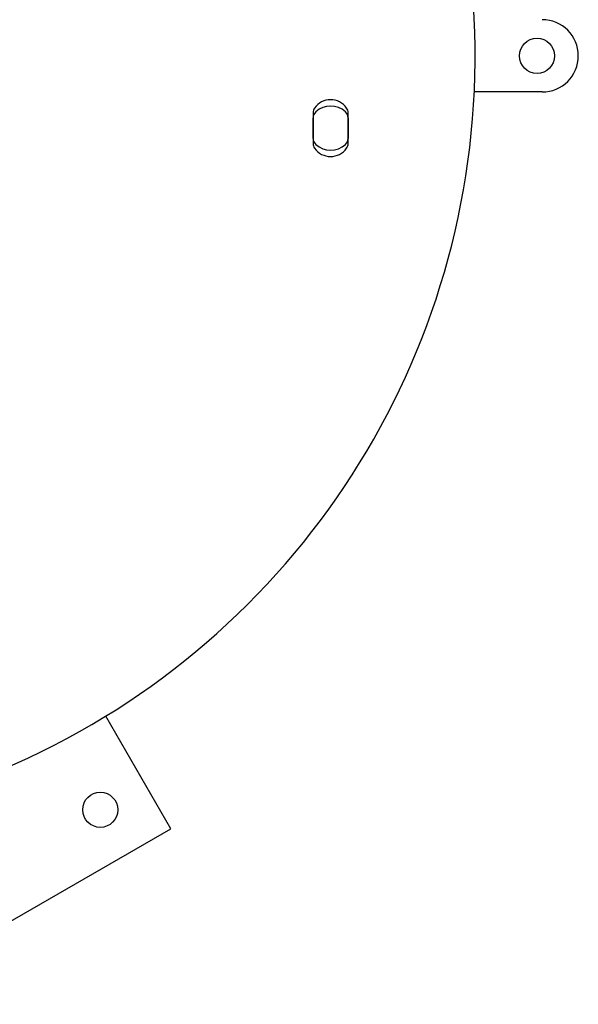
# Model space of a CAD drawing. Units: millimetres. Extents: x -4016 to 3984, y -3231 to 3323.
# Drawn here: x 996 to 1266, y -1796 to -1319 of the extents above; entities that cross this region are included whole.
import ezdxf

# ---------------------------------------------------------------- set-up
doc = ezdxf.new("R2010")
doc.units = ezdxf.units.MM
doc.header["$LTSCALE"] = 1000
doc.layers.add('1 EQUIPMENT', color=7, linetype='Continuous', lineweight=18)

# ---------------------------------------------------------------- blocks, each defined once
blk = doc.blocks.new('EQ  12-1015')
at = {"layer": '1 EQUIPMENT', "color": 7, "linetype": 'Continuous', "lineweight": 25}
for p, q in [((1248.92, -1355.86), (1216.01, -1355.86)), ((1137.91, -1365.95), (1137.91, -1380.78)), ((1154.91, -1380.78), (1154.91, -1365.95)), ((1137.95, -1378.31), (1137.95, -1368.42)), ((1154.87, -1368.42), (1154.87, -1378.31)), ((1068.94, -1712.55), (1037.48, -1658.05)), ((921.7, -1797.56), (1068.94, -1712.55))]:
    blk.add_line(p, q, dxfattribs=at)
for centre in [(1246.42, -1338.36), (1034.79, -1703.4)]:
    blk.add_circle(centre, 8.5, dxfattribs=at)
for centre, radius, start, end in [((841.36, -1338.36), 375.06, 292.8798, 66.3011), ((1248.92, -1338.36), 17.5, 0, 90), ((1248.92, -1338.36), 17.5, 270, 0), ((1146.41, -1369.11), 9.5, 35.0968, 144.9032), ((1146.41, -1373.36), 10.66, 47.9584, 132.0416), ((1141.91, -1365.95), 4, 144.9032, 180), ((1141.95, -1368.42), 4, 132.0416, 180), ((1150.87, -1368.42), 4, 0, 47.9584), ((1150.91, -1365.95), 4, 0, 35.0968), ((1141.91, -1380.78), 4, 180, 215.0968), ((1141.95, -1378.31), 4, 180, 227.9584), ((1146.41, -1373.36), 10.66, 227.9584, 312.0416), ((1150.87, -1378.31), 4, 312.0416, 0), ((1150.91, -1380.78), 4, 324.9032, 360), ((1146.41, -1377.62), 9.5, 215.0968, 324.9032)]:
    blk.add_arc(centre, radius, start, end, dxfattribs=at)

msp = doc.modelspace()

# ---------------------------------------------------------------- block references
at = {"layer": '1 EQUIPMENT'}
msp.add_blockref('EQ  12-1015', (0, 1.51), dxfattribs=at)

doc.saveas('drawing.dxf')
